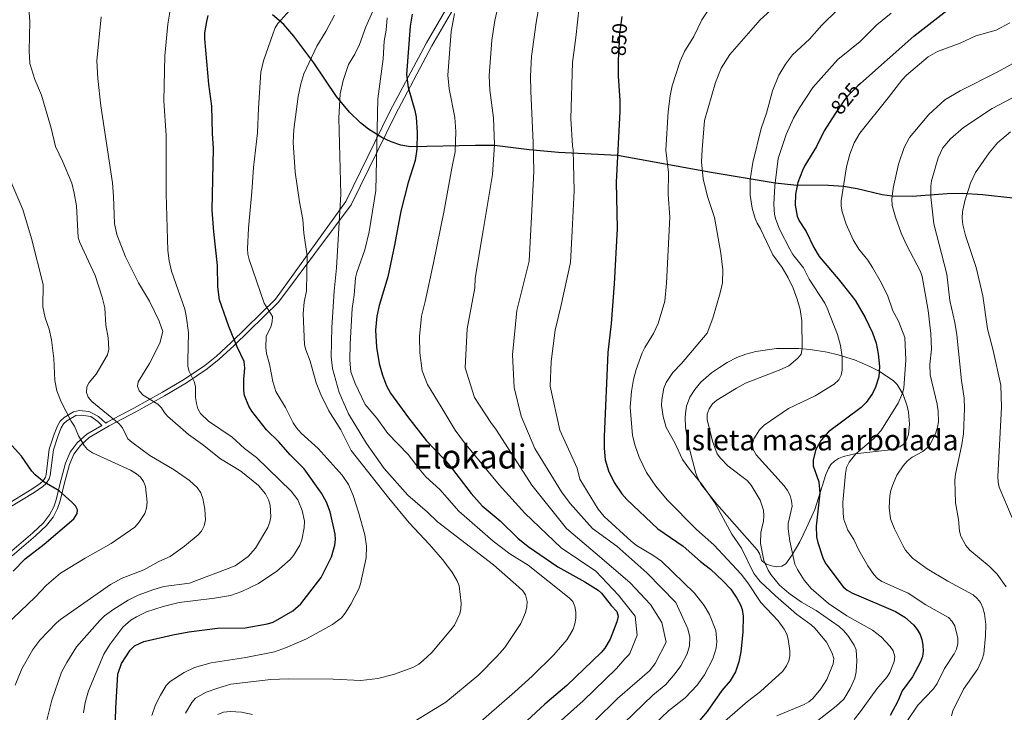
# Model space of a CAD drawing. Units: metres. Extents: x 620507 to 627377, y 766717 to 771467.
# Drawn here: x 624493 to 624968, y 767865 to 768199 of the extents above; entities that cross this region are included whole.
import ezdxf
from ezdxf.enums import TextEntityAlignment as Align

# ---------------------------------------------------------------- set-up
doc = ezdxf.new("R2010")
doc.units = ezdxf.units.M
doc.header["$MEASUREMENT"] = 0
doc.linetypes.add('DGN Style 3', pattern=[120.10663, 85.79045, -34.31618])
doc.linetypes.add('DGN Style 5', pattern=[60.053315, 25.737135, -34.31618])
for name, color, linetype, lineweight in [('Altimetria', 7, 'Continuous', 0), ('centroides', 7, 'Continuous', 0), ('Complex', 7, 'Continuous', 0), ('Elem no vistos', 7, 'Continuous', 0), ('Hidrografía', 7, 'Continuous', 0), ('Textos rotulacion', 7, 'Continuous', 0), ('Viales-ffcc', 7, 'Continuous', 0), ('Zona arbolada', 7, 'Continuous', 0)]:
    doc.layers.add(name, color=color, linetype=linetype, lineweight=lineweight)
doc.styles.add('Style-Arial Narrow', font='txt')
doc.styles.add('Style-Helvetica-Narrow-Oblique', font='txt')
doc.styles.add('Style-Times New Roman', font='txt')

msp = doc.modelspace()

# ---------------------------------------------------------------- linework, layer by layer
at = {"layer": 'Altimetria', "color": 30, "linetype": 'Continuous', "lineweight": 30, "flags": 128}
for points, elevation in [([(624898.411, 768167.994), (624924.148, 768190.825), (624951.541, 768212.308), (624955.661, 768215.614), (624980.784, 768229.499)], 825), ([(624539.051, 767844.897), (624539.739, 767866.97), (624540.77, 767883.372), (624542.501, 767888.569), (624546.676, 767895.052), (624548.697, 767897.006), (624553.257, 767899.194), (624567.195, 767902.432), (624574.983, 767903.877), (624588.681, 767905.574), (624602.064, 767905.78), (624612.804, 767907.741), (624615.463, 767908.546), (624624.96, 767914.02), (624628.891, 767917.365), (624638.634, 767930.028), (624643.656, 767939.983), (624645.203, 767945.634), (624645.481, 767948.306), (624645.342, 767950.801), (624643.03, 767961.59), (624641.224, 767966.323), (624638.79, 767970.692), (624630.501, 767982.356), (624623.732, 767989.15), (624618.22, 767995.443), (624612.403, 768001.15), (624605.237, 768010.104), (624603.767, 768012.626), (624601.793, 768017.615), (624601.382, 768020.081), (624601.402, 768025.582), (624601.879, 768030.93), (624601.492, 768033.997), (624598.233, 768041.068), (624594.266, 768050.879), (624589.676, 768063.856), (624588.842, 768069.971), (624588.794, 768080.379), (624586.912, 768096.613), (624586.097, 768106.912), (624586.859, 768136.625), (624586.264, 768143.985), (624586.035, 768157.049), (624584.557, 768167.744), (624582.637, 768189.555), (624582.709, 768192.468), (624583.552, 768197.939), (624584.218, 768200.696)], 900), ([(624682.44, 768201.429), (624681.51, 768195.614), (624679.724, 768172.308), (624680.584, 768166.013), (624683.795, 768154.926), (624684.39, 768151.817), (624684.915, 768144.32), (624684.659, 768136.34), (624683.906, 768130.92), (624680.584, 768120.332), (624676.989, 768106.552), (624673.938, 768090.109), (624670.706, 768074.87), (624666.533, 768061.069), (624665.406, 768055.845), (624664.888, 768049.1), (624665.358, 768040.945), (624666.527, 768033.068), (624668.153, 768027.443), (624670.161, 768022.41), (624672.074, 768018.846), (624680.694, 768006.996), (624689.444, 767995.78), (624697.845, 767987.079), (624701.503, 767982.831), (624710.906, 767970.432), (624716.205, 767964.531), (624724.829, 767957.226), (624733.353, 767948.984), (624738.296, 767944.876), (624752.566, 767935.084), (624765.64, 767927.835), (624771.988, 767923.84), (624773.654, 767922.407), (624778.327, 767916.478), (624781.087, 767913.578), (624781.655, 767911.403), (624781.094, 767908.657), (624777.77, 767900.35), (624775.305, 767895.976), (624773.468, 767893.873), (624757.046, 767878.027), (624746.37, 767869.001), (624733.432, 767856.941)], 875), ([(624781.793, 768181.16), (624781.75, 768180.249), (624781.734, 768171.607), (624782.512, 768159.88), (624782.526, 768154.591), (624780.759, 768120.498), (624781.218, 768098.208), (624779.777, 768071.536), (624778.327, 768052.446), (624776.771, 768038.403), (624774.946, 767997.859), (624774.94, 767992.25), (624775.442, 767986.647), (624777.103, 767981.331), (624779.827, 767975.717), (624783.515, 767970.389), (624785.919, 767967.533), (624800.842, 767953.519), (624812.969, 767945.128), (624821.354, 767937.769), (624826.14, 767934.018), (624832.143, 767928.331), (624835.948, 767924.341), (624838.913, 767919.995), (624840.574, 767916.857), (624841.42, 767914.504), (624841.945, 767911.443), (624841.808, 767903.707), (624840.757, 767894.214), (624839.781, 767889.292), (624838.129, 767884.536), (624835.56, 767880.161), (624831.552, 767875.554), (624824.511, 767865.474), (624809.803, 767847.857)], 850), ([(624886.085, 768153.253), (624880.859, 768145.253), (624877.256, 768137.698), (624871.534, 768128.486), (624870.397, 768126.163), (624868.244, 768120.283), (624867.05, 768114.7), (624866.873, 768109.355), (624867.886, 768104.058), (624868.933, 768101.789), (624872.24, 768096.744), (624875.991, 768088.97), (624878.556, 768084.619), (624887.706, 768073.883), (624894.571, 768065.277), (624896.067, 768063.275), (624900.678, 768055.19), (624904.248, 768047.798), (624906.013, 768042.946), (624906.975, 768037.696), (624907.553, 768031.667), (624907.227, 768026.67), (624905.608, 768021.737), (624904.112, 768018.662), (624901.08, 768014.246), (624898.745, 768011.899), (624883.021, 768000.224), (624879.377, 767996.237), (624876.815, 767991.647), (624875.523, 767986.672), (624875.615, 767983.861), (624878.278, 767976.172), (624878.759, 767970.617), (624877.099, 767954.661), (624877.232, 767949.555), (624877.788, 767946.802), (624880.486, 767938.985), (624881.65, 767936.616), (624890.068, 767925.453), (624891.983, 767923.845), (624894.212, 767922.546), (624915.207, 767913.554), (624919.765, 767910.839), (624923.915, 767907.212), (624925.726, 767905.028), (624927.179, 767902.556), (624927.998, 767900.196), (624928.468, 767897.406), (624928.641, 767894.444), (624928.245, 767891.974), (624927.258, 767889.35), (624923.418, 767882.21), (624918.545, 767875.364), (624916.356, 767870.395), (624912.637, 767863.443)], 825), ([(624490.247, 767933.058), (624496.138, 767938.944), (624505.274, 767946.112), (624519.573, 767958.208), (624521.216, 767960.779), (624521.261, 767962.661), (624520.312, 767964.542), (624518.603, 767966.368), (624512.416, 767971.758), (624505.302, 767975.896), (624500.879, 767979.423), (624499.235, 767981.308), (624494.388, 767988.503), (624486.661, 767996.965)], 925)]:
    msp.add_lwpolyline(points, dxfattribs=dict(at, elevation=elevation))
at = {"layer": 'Altimetria', "color": 30, "linetype": 'Continuous', "lineweight": 0, "flags": 128}
for points, elevation in [([(624681.72, 767859.489), (624698.683, 767869.979), (624714.513, 767883.092), (624723.317, 767891.942), (624727.143, 767896.266), (624734.74, 767907.89), (624737.062, 767913.088), (624737.753, 767915.9), (624737.888, 767918.399), (624737.131, 767921.67), (624735.725, 767923.627), (624733.902, 767925.339), (624721.649, 767936.17), (624694.749, 767956.865), (624689.826, 767961.523), (624680.404, 767969.592), (624668.928, 767982.458), (624660.426, 767994.542), (624651.814, 768008.805), (624647.318, 768019.052), (624644.174, 768030.772), (624643.546, 768036.27), (624643.812, 768050.422), (624644.93, 768067.921), (624646.017, 768079.171), (624648.15, 768114.615), (624647.088, 768151.381), (624647.815, 768163.001), (624649.321, 768169.414), (624651.873, 768177.136), (624654.796, 768182.112), (624657.08, 768186.797), (624660.163, 768195.292), (624671.731, 768221.309)], 885), ([(624833.086, 767860.771), (624844.006, 767870.273), (624850.164, 767875.077), (624860.973, 767884.925), (624862.779, 767887.488), (624863.912, 767889.78), (624864.4, 767892.239), (624864.413, 767894.739), (624863.587, 767900.224), (624862.904, 767902.626), (624861.696, 767905.093), (624858.75, 767909.144), (624850.332, 767917.912), (624844.142, 767927.368), (624840.97, 767931.556), (624827.736, 767945.789), (624819.367, 767953.171), (624805.277, 767967.476), (624799.843, 767973.978), (624795.406, 767980.659), (624791.816, 767987.98), (624789.832, 767993.499), (624788.565, 767998.405), (624787.473, 768011.987), (624788.033, 768019.623), (624789, 768025.328), (624790.295, 768030.153), (624793.27, 768038.17), (624794.556, 768040.846), (624798.644, 768047.55), (624801.012, 768052.389), (624804.106, 768063.119), (624804.905, 768071.842), (624806.541, 768103.654), (624805.844, 768114.547), (624806.001, 768125.057), (624804.688, 768135.805), (624805.749, 768154.563), (624806.661, 768162.046), (624807.685, 768166.948), (624811.571, 768178.776), (624813.622, 768183.397), (624818.086, 768190.651), (624821.992, 768198.732), (624830.826, 768211.977)], 845), ([(624858.173, 767863.394), (624871.307, 767868.845), (624873.473, 767870.091), (624875.468, 767871.775), (624879.367, 767876.371), (624882.196, 767880.863), (624885.236, 767888.357), (624885.481, 767891.048), (624884.829, 767893.489), (624882.032, 767898.773), (624876.629, 767905.35), (624874.619, 767907.172), (624867.619, 767912.285), (624857.533, 767921.173), (624850.144, 767928.061), (624846.969, 767931.948), (624841.084, 767944.156), (624836.418, 767950.9), (624828.299, 767965.984), (624821.896, 767975.122), (624816.042, 767982.164), (624812.732, 767986.888), (624808.955, 767994.911), (624804.88, 768002.296), (624803.301, 768007.532), (624802.592, 768012.801), (624802.663, 768015.786), (624803.721, 768021.22), (624804.744, 768023.919), (624808.084, 768028.762), (624812.163, 768033.073), (624824.54, 768047.765), (624827.315, 768055), (624830.84, 768067.088), (624831.926, 768072), (624832.123, 768078.183), (624831.155, 768086.263), (624828.142, 768103.404), (624824.749, 768113.577), (624822.571, 768122.128), (624821.9, 768130.288), (624822.101, 768136.175), (624823.285, 768150.137), (624828.519, 768168.419), (624831.328, 768175.397), (624835.518, 768181.905), (624850.155, 768198.65), (624865.622, 768212.955)], 840), ([(624497.474, 768208.805), (624498.381, 768197.841), (624497.961, 768183.694), (624498.369, 768177.618), (624500.74, 768170.009), (624504.038, 768162.332), (624508.697, 768146.494), (624510.707, 768137.632), (624514.207, 768130.294), (624518.556, 768119.947), (624519.761, 768115.135), (624520.75, 768109.013), (624521.646, 768093.803), (624522.379, 768091.412), (624529.878, 768075.571), (624533.253, 768065.03), (624534.391, 768059.973), (624534.965, 768051.533), (624536.103, 768045.396), (624536.389, 768039.977), (624535.728, 768037.324), (624530.357, 768027.971), (624526.973, 768023.959), (624525.782, 768021.857), (624525.675, 768019.141), (624526.399, 768016.94), (624528.268, 768014.825), (624541.397, 768004.064), (624542.974, 768002.12), (624545.579, 767996.875), (624547.466, 767995.221), (624556.165, 767988.832), (624567.821, 767981.95), (624575.235, 767976.765), (624578.964, 767973.414), (624580.677, 767970.778), (624581.639, 767968.076), (624582.56, 767962.955), (624582.9, 767957.82), (624582.349, 767954.924), (624581.075, 767952.394), (624579.416, 767950.532), (624572.884, 767945.043), (624565.861, 767940.173), (624560.399, 767937.777), (624553.266, 767933.627), (624542.843, 767929.713), (624537.181, 767926.623), (624513.16, 767909.802), (624511.142, 767908.136), (624503.228, 767899.825), (624499.841, 767895.272), (624494.545, 767886.05), (624491.309, 767878.157)], 915), ([(624770.552, 767861.116), (624781.373, 767871.764), (624796.725, 767885.103), (624799.525, 767888.622), (624804.766, 767898.821), (624802.644, 767908.355), (624797.334, 767917.007), (624787.406, 767927.47), (624773.878, 767939.167), (624756.83, 767953.664), (624740.107, 767974.426), (624723.161, 768000.96), (624720.362, 768004.713), (624712.46, 768016.698), (624707.971, 768031.066), (624708.946, 768049.863), (624712.587, 768069.569), (624712.831, 768074.268), (624716.634, 768097.106), (624721.177, 768124.095), (624722.104, 768138.386), (624721.646, 768151.512), (624719.913, 768164.857), (624719.586, 768171.753), (624720.891, 768188.892), (624722.316, 768198.278), (624723.689, 768204.687)], 865), ([(624784.548, 767860.018), (624798.331, 767873.293), (624804.627, 767878.514), (624809.221, 767883.709), (624811.846, 767887.381), (624814.894, 767893.151), (624816.111, 767897.091), (624816.162, 767901.299), (624815.244, 767905.225), (624809.424, 767917.95), (624795.509, 767932.285), (624780.991, 767945.08), (624769.388, 767953.535), (624758.498, 767965.618), (624754.439, 767971.346), (624741.551, 767992.152), (624735.027, 768007.673), (624731.555, 768021.465), (624730.802, 768037.211), (624732.957, 768058.564), (624738.904, 768082.338), (624740.178, 768106.878), (624741.153, 768125.675), (624740.826, 768139.409), (624739.578, 768164.279), (624739.517, 768171.476), (624739.992, 768181.006), (624742.212, 768197.331), (624743.809, 768206.51)], 860), ([(624792.516, 767852.858), (624806.007, 767865.733), (624813.992, 767871.968), (624819.705, 767878.162), (624823.205, 767883.058), (624827.269, 767890.752), (624828.892, 767896.005), (624829.222, 767899.13), (624828.654, 767904.526), (624825.632, 767912.184), (624823.138, 767916.53), (624818.472, 767922.483), (624802.491, 767937.79), (624798.385, 767940.777), (624790.454, 767945.415), (624787.916, 767947.446), (624775.024, 767959.338), (624772.012, 767962.895), (624763.298, 767977.411), (624762.003, 767982.713), (624753.526, 768000.954), (624748.867, 768022.137), (624749.49, 768034.146), (624751.321, 768049.234), (624754.005, 768060.613), (624758.772, 768081.83), (624759.558, 768096.972), (624760.561, 768116.291), (624759.953, 768135.969), (624759.699, 768137.937), (624758.902, 768151.207), (624759.637, 768178.091), (624761.365, 768190.198), (624762.915, 768204.932)], 855), ([(624532.719, 768200.14), (624530.539, 768179.001), (624531.092, 768170.45), (624532.551, 768157.259), (624538.149, 768120.084), (624538.694, 768113.509), (624539.101, 768100.487), (624540.325, 768095.26), (624544.446, 768084.43), (624550.69, 768071.934), (624555.912, 768063.164), (624560.666, 768053.458), (624562.463, 768048.559), (624560.978, 768042.926), (624555.914, 768033.031), (624550.459, 768024.274), (624550.131, 768022.223), (624551.033, 768019.882), (624552.885, 768017.902), (624559.975, 768013.587), (624561.747, 768011.823), (624562.994, 768009.629), (624564.71, 768007.725), (624574.753, 767998.828), (624581.554, 767994.043), (624590.133, 767987.211), (624599.975, 767981.186), (624608.545, 767974.298), (624611.8, 767970.312), (624613.31, 767967.477), (624614.112, 767964.913), (624614.363, 767959.236), (624613.993, 767956.763), (624612.98, 767954.058), (624607.015, 767944.178), (624603.558, 767940.192), (624597.188, 767935.579), (624575.262, 767927.338), (624562.856, 767925.636), (624558.003, 767924.248), (624550.458, 767921.429), (624545.669, 767919.129), (624538.738, 767914.814), (624534.272, 767911.486), (624531.995, 767909.301), (624520.83, 767896.585), (624516.14, 767889.092), (624513.678, 767884.364), (624508.945, 767870.915), (624506.403, 767860.691)], 910), ([(624557.164, 767863.496), (624558.881, 767868.604), (624561.226, 767873.353), (624564.058, 767877.931), (624565.975, 767879.888), (624572.646, 767884.218), (624577.713, 767886.635), (624585.702, 767888.858), (624602.387, 767891.393), (624616.148, 767894.264), (624621.438, 767896.081), (624631.562, 767900.471), (624644.035, 767907.355), (624648.433, 767910.602), (624650.263, 767912.768), (624652.929, 767917.161), (624656.801, 767924.485), (624657.62, 767926.905), (624660.315, 767939.425), (624660.443, 767945.114), (624659.677, 767950.514), (624656.642, 767961.434), (624654.006, 767969.528), (624651.806, 767974.751), (624648.724, 767979.272), (624637.214, 767992.135), (624628.968, 767999.596), (624626.841, 768002.054), (624625.208, 768004.484), (624621.456, 768011.972), (624616.779, 768019.579), (624615.325, 768024.39), (624613.752, 768032.788), (624612.277, 768037.872), (624611.974, 768040.767), (624612.126, 768046.105), (624614.374, 768050.693), (624615.009, 768053.257), (624615.146, 768055.759), (624611.247, 768062.246), (624603.921, 768083.273), (624603.304, 768085.698), (624603.254, 768088.309), (624603.618, 768098.303), (624605.31, 768115.867), (624606.048, 768127.584), (624608.038, 768144.189), (624608.491, 768156.06), (624609.66, 768173.417), (624610.887, 768178.963), (624615.483, 768192.225), (624616.499, 768194.852), (624617.804, 768196.984), (624623.637, 768203.276)], 895), ([(624565.95, 768203.38), (624564.785, 768196.628), (624563.392, 768181.41), (624562.874, 768159.688), (624563.979, 768142.916), (624563.945, 768114.77), (624564.766, 768087.512), (624565.444, 768082.545), (624566.533, 768077.646), (624572.933, 768059.339), (624573.667, 768056.052), (624574.833, 768048.054), (624574.482, 768034.431), (624574.519, 768031.701), (624575.035, 768029.252), (624577.498, 768024.489), (624578.152, 768022.076), (624578.185, 768016.665), (624578.538, 768013.799), (624579.219, 768011.238), (624580.478, 768009.078), (624584.437, 768005.347), (624595.723, 767997.537), (624601.725, 767992.165), (624607.467, 767987.819), (624624.211, 767971.64), (624627.448, 767967.343), (624629.525, 767962.315), (624630.58, 767957.095), (624630.507, 767953.905), (624629.366, 767948.145), (624628.303, 767945.582), (624625.347, 767940.65), (624623.729, 767938.745), (624617.324, 767933.006)], 905), ([(624573.39, 767864.712), (624576.33, 767869.711), (624578.169, 767871.809), (624583.251, 767874.699), (624588.817, 767876.743), (624595.076, 767878.535), (624614.421, 767880.839), (624622.71, 767881.141), (624644.398, 767881.018), (624657.698, 767880.435), (624665.914, 767881.39), (624673.435, 767883.312), (624682.742, 767886.69), (624685.663, 767888.321), (624687.849, 767890.092), (624691.943, 767893.942), (624701.091, 767904.774), (624702.846, 767907.112), (624705.383, 767912.424), (624705.92, 767914.865), (624706.034, 767917.709), (624705.081, 767925.966), (624704.202, 767928.399), (624701.506, 767932.681), (624697.054, 767938.683), (624690.787, 767945.893), (624680.989, 767956.305), (624671.185, 767968.17), (624653.156, 767991.222), (624648.179, 768001.16), (624642.279, 768010.372), (624638.422, 768018.219), (624636.207, 768023.852), (624633.357, 768034.205), (624631.25, 768039.688), (624630.662, 768042.12), (624630.018, 768057.116), (624630.547, 768062.697), (624631.553, 768068.107), (624631.876, 768084.799), (624630.365, 768095.89), (624629.905, 768102.491), (624628.296, 768111.033), (624626.194, 768125.321), (624625.175, 768139.609), (624625.456, 768145.856), (624627.566, 768161.675), (624628.794, 768167.886), (624630.252, 768172.673), (624636.513, 768186.013), (624640.875, 768193.132), (624645.15, 768200.908)], 890), ([(624670.429, 768199.66), (624669.947, 768193.744), (624669.004, 768188.343), (624668.443, 768179.955), (624666.019, 768160.692), (624664.955, 768116.423), (624661.848, 768096.5), (624659.617, 768087.82), (624655.76, 768076.888), (624655.258, 768074.437), (624654.609, 768065.97), (624653.553, 768059.65), (624652.6, 768042.654), (624652.447, 768034.736), (624652.927, 768029.071), (624654.992, 768023.455), (624659.919, 768013.389), (624665.441, 768006.82), (624670.818, 767999.385), (624680.609, 767989.24), (624685.784, 767982.295), (624689.053, 767978.457), (624695.797, 767972.374), (624704.949, 767962.018), (624721.479, 767947.455), (624729.443, 767941.396), (624738.268, 767935.867)], 880), ([(624751.338, 767858.507), (624764.869, 767870.544), (624780.942, 767886.208), (624784.885, 767890.817), (624786.744, 767892.525), (624787.266, 767893.335), (624790.804, 767902.164), (624789.843, 767911.3), (624781.86, 767921.475), (624770.942, 767933.036), (624754.253, 767944.374), (624736.792, 767960.986), (624724.416, 767974.717), (624707.667, 767994.958), (624703.266, 768000.945), (624696.525, 768012.29), (624689.857, 768022.971), (624687.309, 768029.601), (624686.172, 768038.262), (624686.006, 768046.079), (624686.945, 768055.974), (624688.684, 768062.957), (624692.793, 768081.591), (624697.722, 768105.941), (624701.663, 768127.169), (624703.226, 768135.151), (624703.468, 768144.857), (624703.018, 768151.664), (624700.248, 768165.435), (624699.655, 768172.03), (624701.306, 768193.089), (624702.862, 768201.653)], 870), ([(624877.023, 767860.506), (624886.612, 767867.956), (624890.339, 767871.45), (624893.463, 767876.467), (624895.612, 767881.428), (624896.322, 767884.593), (624896.713, 767889.778), (624896.273, 767895.073), (624895.285, 767897.411), (624892.337, 767902.028), (624890.291, 767904.434), (624888.131, 767906.345), (624877.007, 767914.117), (624870.054, 767918.161), (624863.861, 767922.386), (624859.415, 767926.336), (624855.261, 767931.37), (624853.903, 767933.584), (624851.924, 767938.25), (624850.316, 767946.401), (624850.471, 767951.634), (624851.619, 767957.182), (624851.81, 767959.789), (624851.607, 767962.374), (624850.025, 767967.257), (624845.731, 767974.438), (624843.786, 767976.662), (624834.622, 767983.664), (624830.925, 767987.47), (624829.431, 767989.657), (624827.143, 767995.647), (624824.498, 768006.044), (624824.591, 768008.764), (624825.481, 768011.262), (624827.151, 768013.683), (624829.227, 768015.422), (624838.67, 768021.255), (624843.081, 768023.63), (624859.27, 768029.904), (624863.862, 768031.995), (624868.234, 768035.678), (624869.745, 768037.672), (624870.314, 768040.296), (624870.128, 768053.718), (624869.298, 768059.087), (624867.927, 768064.028), (624865.912, 768069.399), (624863.623, 768074.352), (624860.714, 768079.29), (624856.133, 768085.439), (624850.142, 768098.259), (624848.621, 768100.696), (624847.62, 768103.042), (624846.225, 768107.864), (624845.331, 768114.23), (624845.224, 768121.73), (624846.5, 768129.946), (624850.63, 768146.349), (624853.075, 768153.776), (624855.981, 768164.443), (624859.04, 768172.008), (624862.205, 768177.269), (624865.645, 768181.785), (624873.758, 768189.393), (624879.762, 768196.123), (624887.425, 768203.678)], 835), ([(624895.277, 767861.531), (624898.421, 767865.411), (624906.306, 767876.435), (624911.232, 767882.133), (624912.52, 767884.277), (624914.574, 767889.535), (624914.923, 767892.019), (624914.135, 767894.642), (624912.749, 767896.757), (624908.402, 767901.488), (624904.168, 767904.568), (624891.836, 767911.532), (624882.912, 767917.414), (624874.673, 767924.713), (624871.275, 767928.779), (624868.091, 767933.782), (624866.843, 767936.383), (624864.291, 767947.564), (624863.537, 767953.496), (624863.52, 767955.997), (624865.421, 767964.426), (624865.223, 767966.916), (624864.537, 767969.557), (624863.298, 767971.974), (624861.565, 767974.196), (624848.195, 767989.175), (624846.77, 767991.743), (624846.325, 767994.223), (624847.061, 767996.874), (624849.748, 768001.182), (624851.962, 768003.412), (624863.644, 768011.399), (624876.583, 768017.493), (624885.669, 768023.158), (624887.924, 768025.183), (624889.054, 768027.496), (624889.497, 768029.956), (624889.554, 768036.258), (624888.775, 768041.755), (624887.244, 768047.076), (624882.421, 768059.738), (624881.252, 768062.203), (624873.702, 768073.68), (624870.962, 768079.232), (624865.867, 768085.667), (624864.34, 768088.244), (624859.361, 768097.771), (624857.596, 768102.511), (624857.038, 768104.949), (624856.72, 768109.928), (624857.103, 768118.753), (624858.794, 768131.919), (624862.601, 768143.438), (624866.144, 768151.307), (624868.957, 768156.295), (624875.514, 768166.038), (624887.463, 768179.589), (624898.29, 768188.224), (624906.285, 768196.244), (624913.114, 768201.954)], 830), ([(624970.37, 768197.205), (624963.708, 768193.685), (624953.886, 768190.92), (624946.448, 768187.458), (624935.536, 768183.362), (624931.028, 768180.916), (624920.58, 768172.041), (624918.286, 768169.621), (624911.801, 768161.066), (624898.012, 768144.048), (624895.352, 768139.444), (624893.295, 768133.933), (624891.706, 768127.829), (624889.139, 768111.455), (624889.133, 768108.955), (624889.632, 768106.222), (624891.524, 768100.215), (624894.892, 768092.681), (624897.551, 768088.15), (624901.919, 768082.843), (624904.155, 768079.36), (624907.943, 768072.887), (624911.426, 768066.014), (624913.972, 768058.43), (624916.706, 768053.564), (624919.79, 768045.624), (624920.269, 768034.823), (624919.28, 768021.295), (624918.672, 768018.746), (624916.558, 768013.963), (624908.26, 768000.692), (624904.682, 767996.837), (624896.1, 767989.609), (624892.881, 767985.64), (624891.728, 767983.001), (624891.174, 767980.153), (624889.94, 767966.193), (624889.997, 767960.895), (624890.441, 767957.939), (624892.377, 767952.865), (624895.214, 767948.255), (624897.548, 767943.165), (624901.859, 767935.664), (624904.806, 767931.393), (624906.628, 767929.523), (624908.639, 767928.039), (624921.277, 767922.438), (624929.885, 767916.807), (624940.833, 767910.716), (624942.494, 767908.847), (624943.767, 767906.681), (624945.211, 767900.805), (624945.294, 767898.243), (624944.594, 767895.497), (624943.469, 767893.232), (624938.873, 767886.232), (624935.263, 767878.983), (624933.481, 767876.434), (624925.989, 767868.515), (624921.113, 767861.117)], 820), ([(624942.208, 767863.364), (624942.911, 767865.764), (624947.949, 767876.223), (624954.872, 767885.941), (624957.033, 767890.596), (624957.833, 767893.168), (624958.658, 767901.955), (624958.765, 767907.314), (624958.057, 767912.545), (624957.324, 767915.379), (624956.16, 767917.931), (624954.608, 767919.89), (624952.611, 767921.614), (624940.421, 767928.285), (624930.454, 767934.219), (624923.425, 767939.269), (624920.117, 767943.215), (624918.772, 767945.492), (624914.788, 767953.449), (624912.891, 767958.238), (624912.274, 767963.8), (624912.548, 767969.345), (624912.956, 767971.939), (624913.743, 767974.311), (624915.922, 767979.337), (624918.886, 767983.798), (624920.948, 767986.01), (624923.335, 767987.92), (624928.349, 767990.698), (624930.539, 767992.406), (624932.137, 767994.328), (624934.751, 767999.758), (624935.558, 768002.46), (624935.901, 768005.058), (624935.788, 768010.105), (624935.334, 768013.531), (624931.943, 768027.595), (624931.864, 768032.587), (624932.541, 768040.087), (624932.226, 768047.627), (624931.016, 768058.633), (624928.063, 768075.04), (624927.219, 768077.5), (624920.66, 768090.02), (624918.016, 768095.963), (624915.277, 768103.628), (624913.641, 768109.298), (624913.444, 768112.292), (624914.066, 768117.578), (624916.749, 768129.066), (624919.408, 768137.186), (624921.929, 768141.989), (624931.31, 768153.058), (624939.033, 768160.207), (624946.34, 768164.452), (624964.182, 768173.49), (624977.905, 768181.091)], 815), ([(624968.612, 767925.461), (624964.262, 767931.581), (624960.375, 767935.469), (624951.099, 767943.135), (624949.166, 767945.355), (624946.704, 767949.944), (624946.085, 767952.369), (624945.538, 767958.019), (624944.12, 767965.994), (624943.786, 767976.952), (624944.072, 767979.71), (624947.166, 767994.151), (624947.948, 767999.168), (624948.558, 768011.346), (624948.361, 768016.405), (624947.019, 768024.834), (624944.761, 768046.896), (624943.891, 768052.808), (624941.453, 768063.534), (624939.979, 768076.167), (624933.637, 768100.458), (624932.192, 768113.355), (624932.214, 768118.474), (624932.636, 768121.159), (624935.821, 768132.152), (624938.06, 768137.008), (624941.73, 768141.292), (624947.983, 768146.749), (624961.788, 768155.922), (624974.329, 768162.473)], 810), ([(624971.468, 767958.821), (624965.155, 767973.5), (624964.637, 767975.945), (624964.503, 767978.593), (624966.289, 768012.016), (624966.051, 768022.603), (624962.239, 768039.413), (624959.497, 768049.872), (624957.294, 768065.687), (624954.184, 768079.286), (624949.041, 768094.758), (624947.742, 768099.849), (624947.389, 768103.145), (624947.592, 768106.147), (624948.673, 768111.478), (624951.38, 768120.009), (624953.852, 768125.052), (624960.302, 768134.637), (624964.34, 768139.382), (624970.663, 768144.729)], 805), ([(624487.813, 768124.168), (624494.989, 768107.232), (624499.195, 768093.355), (624504.692, 768071.092), (624504.663, 768060.451), (624505.721, 768055.047), (624507.593, 768049.651), (624508.731, 768044.456), (624509.933, 768035.545), (624510.333, 768024.918), (624511.293, 768019.859), (624513.513, 768014.59), (624518.287, 768005.362), (624519.925, 768002.92), (624521.789, 767998.201), (624524.529, 767993.521), (624526.159, 767991.623), (624528.521, 767990.069), (624546.799, 767981.714), (624549.685, 767979.996), (624551.639, 767978.297), (624553.167, 767976.247), (624554.1, 767973.909), (624554.819, 767966.217), (624554.517, 767963.392), (624553.694, 767960.904), (624550.89, 767956.452), (624548.86, 767954.324), (624537.456, 767946.401), (624524.944, 767939.338), (624513.049, 767932.034), (624506.437, 767926.274), (624500.863, 767920.487), (624486.836, 767907.082)], 920), ([(624738.268, 767935.867), (624758.013, 767920.282), (624759.797, 767918.361), (624760.775, 767916.062), (624761.258, 767913.273), (624761.278, 767910.425), (624760.842, 767907.683), (624759.958, 767905.175), (624757.056, 767900.091), (624750.65, 767892.73), (624740.259, 767882.529), (624731.991, 767874.872), (624711.836, 767857.466)], 880), ([(624617.324, 767933.006), (624608.43, 767927.046), (624600.378, 767923.207), (624594.987, 767921.382), (624587.338, 767920.08), (624570.341, 767918.031), (624562.561, 767916.062), (624554.503, 767913.382), (624549.774, 767911.072), (624547.012, 767909.472), (624543.194, 767906.005), (624536.87, 767897.783), (624533.937, 767893.05), (624526.596, 767875.353), (624524.984, 767869.743), (624524.127, 767864.768)], 905), ([(624588.935, 767864.062), (624591.631, 767865.16), (624594.758, 767865.45), (624600.267, 767865.08), (624605.616, 767864.049)], 885)]:
    msp.add_lwpolyline(points, dxfattribs=dict(at, elevation=elevation))
at = {"layer": 'Complex', "color": 250, "linetype": 'Continuous', "lineweight": 0}
msp.add_polyline3d([(624821.743, 767974.778, 860.709), (624829.202, 767965.275, 860.709), (624848.665, 767943.3, 860.709), (624849.691, 767941.532, 859.745), (624850.733, 767938.409, 855.364), (624851.263, 767937.745, 854.625), (624853.088, 767936.446, 853.312), (624855.483, 767935.544, 852.027), (624858.09, 767935.183, 850.811), (624860.551, 767935.505, 849.705), (624862.506, 767936.654, 848.75), (624865.492, 767940.957, 846.983), (624869.107, 767947.24, 844.963), (624872.425, 767953.903, 843.413), (624876.384, 767962.817, 842.265), (624881.73, 767979.588, 841.677), (624882.921, 767982.546, 841.443), (624884.137, 767984.516, 841.199), (624885.8, 767986.095, 840.914), (624887.845, 767987.334, 840.595), (624890.208, 767988.283, 840.248), (624895.635, 767989.514, 839.498), (624912.901, 767991.506, 837.27), (624917.279, 767992.951, 836.71), (624918.922, 767994.047, 836.495), (624919.821, 767995.018, 836.373), (624920.772, 767996.726, 836.249), (624921.447, 767998.833, 836.181), (624921.99, 768003.93, 836.186), (624921.502, 768009.688, 836.346), (624920.886, 768012.623, 836.47), (624918.944, 768018.213, 836.781), (624916.095, 768022.918, 837.137), (624914.347, 768024.744, 837.319), (624907.415, 768029.355, 837.985), (624902.853, 768031.732, 838.454), (624895.508, 768034.802, 839.258), (624887.714, 768037.248, 840.177), (624882.351, 768038.513, 840.852), (624874.183, 768039.838, 841.952), (624868.729, 768040.324, 842.741), (624858.024, 768040.296, 844.449), (624847.927, 768038.865, 846.317), (624843.232, 768037.597, 847.307), (624838.84, 768035.947, 848.333), (624834.224, 768033.562, 849.555), (624830.417, 768031.161, 851.133), (624826.668, 768028.532, 853.507), (624821.495, 768024.059, 857.892), (624818.57, 768020.653, 860.92), (624816.247, 768016.853, 863.678), (624814.679, 768012.612, 865.861), (624814.226, 768010.311, 866.641), (624813.978, 768007.296, 867.292), (624814.142, 768002.236, 867.756), (624815.34, 767994.677, 867.308), (624816.618, 767989.435, 866.137), (624819.076, 767980.303, 862.052), (624819.958, 767978.1, 861.255)], close=True, dxfattribs=at)
at = {"layer": 'Elem no vistos', "color": 27, "linetype": 'DGN Style 5', "lineweight": 30, "flags": 128}
for points, elevation in [([(624783.481, 768200.291), (624782.299, 768191.947), (624781.793, 768181.16)], 850), ([(624898.411, 768167.994), (624897.128, 768166.856), (624892.104, 768161.912), (624890.304, 768159.71), (624886.085, 768153.253)], 825)]:
    msp.add_lwpolyline(points, dxfattribs=dict(at, elevation=elevation))
at = {"layer": 'Hidrografía', "color": 142, "linetype": 'DGN Style 3', "lineweight": 25}
msp.add_polyline3d([(624971.795, 768112.809, 800), (624957.226, 768114.391, 803.23), (624947.341, 768114.961, 805.648), (624940.11, 768114.805, 807.654), (624923.244, 768113.626, 812.426), (624913.609, 768113.695, 815), (624908.807, 768114.353, 816.098), (624896.815, 768117.267, 818.415), (624890.231, 768118.421, 820), (624883.048, 768118.85, 822.1), (624866.314, 768119.092, 827.275), (624857.254, 768119.93, 830), (624826.427, 768125.058, 838.945), (624781.426, 768133.384, 850), (624752.941, 768134.799, 856.763), (624738.88, 768136.028, 860.538), (624722.086, 768138.123, 865), (624712.962, 768138.193, 867.425), (624681.713, 768137.475, 875.804), (624676.992, 768138.293, 877.089), (624672.365, 768139.819, 878.326), (624667.831, 768141.98, 879.473), (624661.431, 768146.058, 880.994), (624657.547, 768149.114, 882.001), (624652.303, 768154.15, 883.502), (624646.115, 768161.799, 885.51), (624635.124, 768178.007, 889.5), (624625.568, 768190.886, 892.908), (624620.655, 768196.374, 894.486), (624615.286, 768201.038, 895.88)], dxfattribs=at)
at = {"layer": 'Viales-ffcc', "color": 250, "linetype": 'DGN Style 3', "lineweight": 0}
for points in [[(624712.992, 768228.476, 870.408), (624689.311, 768187.564, 872.891), (624671.762, 768154.449, 878.469), (624650.475, 768111.085, 884.135), (624616.67, 768064.105, 893.745), (624595.369, 768043.183, 899.873), (624588.278, 768036.673, 902.311), (624582.642, 768032.156, 904.139), (624572.796, 768025.544, 906.594), (624562.269, 768019.274, 908.81), (624548.474, 768011.627, 911.973), (624535.616, 768004.775, 915.489), (624534.954, 768004.393, 915.63), (624531.446, 768007.535, 916.068), (624528.658, 768009.091, 916.234), (624526.773, 768009.911, 916.399), (624522.345, 768010.402, 917.679), (624519.446, 768009.818, 918.291), (624514.906, 768007.016, 919.102), (624513.01, 768005.248, 919.796), (624511.722, 768003.004, 920.781), (624510.04, 767999.058, 921.844), (624507.707, 767991.878, 922.956), (624506.217, 767979.59, 924.376), (624505.857, 767978.391, 924.807), (624504.712, 767976.618, 925.593), (624503.299, 767975.368, 925.841), (624499.33, 767972.561, 926.405), (624487.2, 767965.215, 928.362)], [(624488.531, 767941.936, 926.81), (624499.747, 767951.498, 926.525), (624504.854, 767956.391, 926.202), (624507.826, 767960.186, 925.815), (624509.862, 767964.008, 925.276), (624511.09, 767967.485, 924.782), (624512.932, 767975.394, 923.768), (624515.587, 767985.14, 922.956), (624517.841, 767990.416, 921.333), (624521.179, 767994.95, 920.725), (624525.802, 767999.117, 918.899), (624533.007, 768003.271, 916.748)]]:
    msp.add_polyline3d(points, dxfattribs=at)
at = {"layer": 'Viales-ffcc', "color": 250, "linetype": 'Continuous', "lineweight": 0}
for points in [[(624489.844, 767940.427, 926.81), (624501.088, 767950.013, 926.525), (624506.341, 767955.046, 926.202), (624509.509, 767959.091, 925.815), (624511.697, 767963.201, 925.276), (624513.013, 767966.924, 924.782), (624514.871, 767974.905, 923.768), (624517.48, 767984.481, 922.956), (624519.59, 767989.417, 921.333), (624522.67, 767993.601, 920.725), (624526.985, 767997.49, 918.899), (624536.587, 768003.026, 915.489), (624549.429, 768009.87, 911.973), (624563.266, 768017.539, 908.81), (624573.867, 768023.853, 906.594), (624583.827, 768030.543, 904.139), (624589.581, 768035.154, 902.311), (624596.746, 768041.732, 899.873), (624618.071, 768062.678, 893.745), (624653.045, 768109.513, 883.277), (624674.435, 768153.085, 877.77), (624691.936, 768186.11, 872.206), (624715.471, 768226.77, 869.539)], [(624433.46, 767942.728, 942.135), (624447.619, 767946.396, 938.257), (624455.639, 767948.243, 937.156), (624464.983, 767950.33, 934.071), (624468.81, 767951.435, 933.298), (624476.314, 767955.287, 932.287), (624488.287, 767963.534, 928.362), (624500.427, 767970.888, 926.405), (624504.542, 767973.797, 925.841), (624506.243, 767975.301, 925.593), (624507.692, 767977.544, 924.807), (624508.182, 767979.179, 924.376), (624509.67, 767991.445, 922.956), (624511.915, 767998.355, 921.844), (624513.515, 768002.111, 920.781), (624514.595, 768003.991, 919.796), (624516.125, 768005.419, 919.102), (624520.497, 768008.117, 918.291), (624523.165, 768008.19, 917.925), (624527.674, 768007.535, 916.772), (624531.118, 768005.16, 916.67), (624533.007, 768003.271, 916.748)]]:
    msp.add_polyline3d(points, dxfattribs=at)
at = {"layer": 'Zona arbolada', "color": 92, "linetype": 'DGN Style 3', "lineweight": 0}
msp.add_polyline3d([(624821.743, 767974.778, 860.709), (624829.202, 767965.275, 860.709), (624848.665, 767943.3, 860.709), (624849.691, 767941.532, 859.745), (624850.733, 767938.409, 855.364), (624851.263, 767937.745, 854.625), (624853.088, 767936.446, 853.312), (624855.483, 767935.544, 852.027), (624858.09, 767935.183, 850.811), (624860.551, 767935.505, 849.705), (624862.506, 767936.654, 848.75), (624865.492, 767940.957, 846.983), (624869.107, 767947.24, 844.963), (624872.425, 767953.903, 843.413), (624876.384, 767962.817, 842.265), (624881.73, 767979.588, 841.677), (624882.921, 767982.546, 841.443), (624884.137, 767984.516, 841.199), (624885.8, 767986.095, 840.914), (624887.845, 767987.334, 840.595), (624890.208, 767988.283, 840.248), (624895.635, 767989.514, 839.498), (624912.901, 767991.506, 837.27), (624917.279, 767992.951, 836.71), (624918.922, 767994.047, 836.495), (624919.821, 767995.018, 836.373), (624920.772, 767996.726, 836.249), (624921.447, 767998.833, 836.181), (624921.99, 768003.93, 836.186), (624921.502, 768009.688, 836.346), (624920.886, 768012.623, 836.47), (624918.944, 768018.213, 836.781), (624916.095, 768022.918, 837.137), (624914.347, 768024.744, 837.319), (624907.415, 768029.355, 837.985), (624902.853, 768031.732, 838.454), (624895.508, 768034.802, 839.258), (624887.714, 768037.248, 840.177), (624882.351, 768038.513, 840.852), (624874.183, 768039.838, 841.952), (624868.729, 768040.324, 842.741), (624858.024, 768040.296, 844.449), (624847.927, 768038.865, 846.317), (624843.232, 768037.597, 847.307), (624838.84, 768035.947, 848.333), (624834.224, 768033.562, 849.555), (624830.417, 768031.161, 851.133), (624826.668, 768028.532, 853.507), (624821.495, 768024.059, 857.892), (624818.57, 768020.653, 860.92), (624816.247, 768016.853, 863.678), (624814.679, 768012.612, 865.861), (624814.226, 768010.311, 866.641), (624813.978, 768007.296, 867.292), (624814.142, 768002.236, 867.756), (624815.34, 767994.677, 867.308), (624816.618, 767989.435, 866.137), (624819.076, 767980.303, 862.052), (624819.958, 767978.1, 861.255), (624821.743, 767974.778, 860.709)], dxfattribs=at)

# ---------------------------------------------------------------- texts
at = {"layer": 'Altimetria', "color": 27, "linetype": 'Continuous', "lineweight": 0, "style": 'Style-Helvetica-Narrow-Oblique'}
for s, rotation, p in [('850', 87.31302, (624782.169, 768189.183, 850)), ('825', 50.73611, (624891.14, 768160.733, 825))]:
    msp.add_text(s, height=7, rotation=rotation, dxfattribs=at).set_placement(p, align=Align.MIDDLE_CENTER)
at = {"layer": 'centroides', "color": 6, "linetype": 'Continuous', "lineweight": 0, "style": 'Style-Arial Narrow'}
msp.add_text('Isleta masa arbolada', height=10, dxfattribs=at).set_placement((624879.377, 767996.237, 825), align=Align.MIDDLE_CENTER)
at = {"layer": 'Textos rotulacion', "color": 250, "linetype": 'Continuous', "lineweight": 0, "style": 'Style-Times New Roman'}
msp.add_text('Elokadi', height=11.5, dxfattribs=at).set_placement((624710.29, 767988.253, 870.903), align=Align.MIDDLE_CENTER)

doc.saveas('drawing.dxf')
